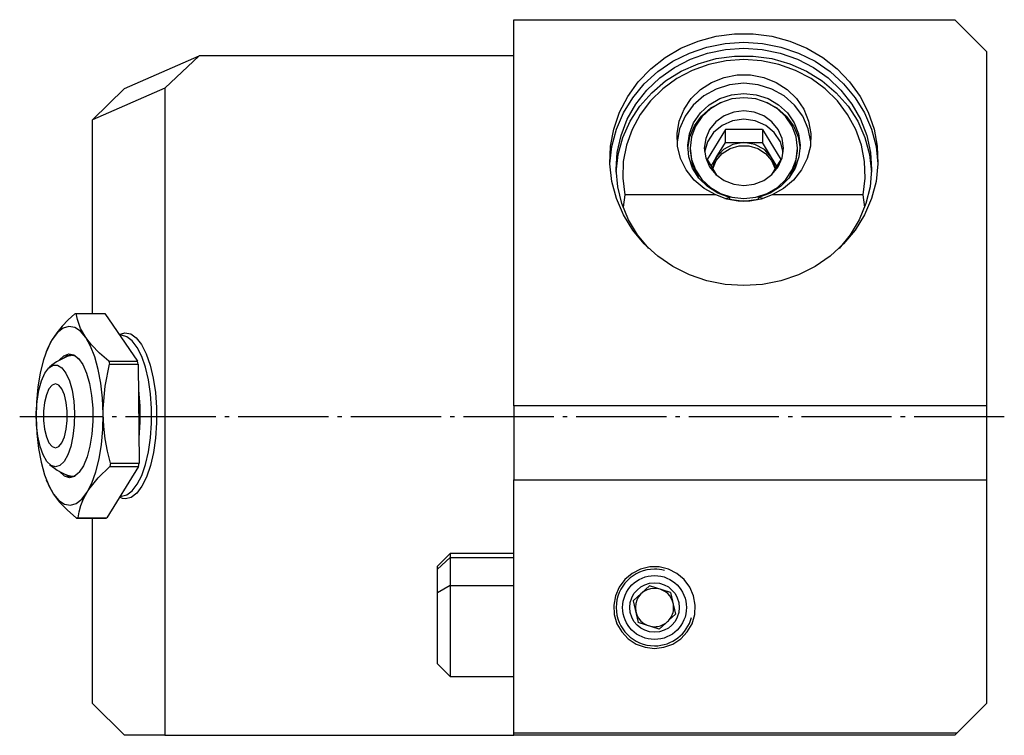
# Model space of a CAD drawing. Extents: x -158 to 15, y -226 to -9.
# Drawn here: x -158 to -81, y -226 to -170 of the extents above; entities that cross this region are included whole.
import ezdxf

# ---------------------------------------------------------------- set-up
doc = ezdxf.new("R2010")
doc.units = 0
doc.header["$MEASUREMENT"] = 0
doc.linetypes.add('AI-LINETYPE-2', pattern=[8.81945, 7.05556, -0.705556, 0.352778, -0.705556])
doc.layers.add('STANDARDEBENE', color=7, linetype='CONTINUOUS')

msp = doc.modelspace()

# ---------------------------------------------------------------- linework, layer by layer
at = {"layer": 'STANDARDEBENE', "color": 7}
for points in [[(-119.679, -200.544), (-119.679, -170.323)], [(-119.679, -170.323), (-85.179, -170.323)], [(-82.678, -172.823), (-85.179, -170.323)], [(-101.679, -191.129), (-103.14, -191.033), (-104.573, -190.747), (-105.95, -190.277), (-107.243, -189.63), (-108.428, -188.821), (-109.482, -187.865), (-110.384, -186.78), (-111.116, -185.587), (-111.665, -184.312), (-112.019, -182.976), (-112.172, -181.607), (-112.121, -180.232), (-111.867, -178.876), (-111.414, -177.566), (-110.772, -176.329), (-109.953, -175.187), (-108.972, -174.165), (-107.851, -173.28), (-106.608, -172.551), (-105.27, -171.99), (-103.862, -171.611), (-102.411, -171.42), (-100.946, -171.42), (-99.496, -171.611), (-98.087, -171.99), (-96.749, -172.551), (-95.507, -173.28), (-94.385, -174.165), (-93.405, -175.187), (-92.585, -176.329), (-91.944, -177.566), (-91.491, -178.876), (-91.237, -180.232), (-91.185, -181.607), (-91.338, -182.976), (-91.693, -184.312), (-92.241, -185.587), (-92.974, -186.78), (-93.876, -187.865), (-94.929, -188.821), (-96.114, -189.63), (-97.408, -190.277), (-98.784, -190.747), (-100.217, -191.033), (-101.679, -191.129)], [(-112.172, -181.604), (-112.02, -180.235), (-111.665, -178.899), (-111.116, -177.622), (-110.384, -176.43), (-109.483, -175.345), (-108.429, -174.389), (-107.243, -173.58), (-105.95, -172.933), (-104.573, -172.462), (-103.14, -172.176), (-101.679, -172.08), (-100.217, -172.176), (-98.784, -172.462), (-97.407, -172.933), (-96.114, -173.58), (-94.929, -174.389), (-93.875, -175.345), (-92.973, -176.43), (-92.241, -177.622), (-91.692, -178.899), (-91.338, -180.235), (-91.185, -181.604)], [(-109.123, -188.221), (-110.004, -187.153), (-110.713, -185.976), (-111.234, -184.718), (-111.558, -183.403), (-111.678, -182.056), (-111.592, -180.708), (-111.301, -179.385), (-110.811, -178.116), (-110.131, -176.925), (-109.278, -175.838), (-108.267, -174.878), (-107.121, -174.063), (-105.862, -173.412), (-104.517, -172.936), (-103.113, -172.647), (-101.679, -172.55), (-100.245, -172.647), (-98.841, -172.936), (-97.496, -173.412), (-96.236, -174.063), (-95.09, -174.878), (-94.08, -175.838), (-93.226, -176.925), (-92.548, -178.116), (-92.057, -179.385), (-91.766, -180.708), (-91.679, -182.056), (-91.8, -183.403), (-92.124, -184.718), (-92.646, -185.976), (-93.353, -187.153), (-94.234, -188.221)], [(-150.179, -175.701), (-144.332, -173.149)], [(-119.679, -173.149), (-144.332, -173.149), (-147.023, -175.682), (-147.023, -226.323)], [(-111.674, -182.243), (-111.52, -180.875), (-111.156, -179.542), (-110.588, -178.274), (-109.829, -177.096), (-108.896, -176.037), (-107.807, -175.115), (-106.587, -174.354), (-105.262, -173.769), (-103.86, -173.37), (-102.411, -173.169), (-100.946, -173.169), (-99.498, -173.37), (-98.096, -173.769), (-96.771, -174.354), (-95.55, -175.115), (-94.463, -176.037), (-93.528, -177.096), (-92.77, -178.274), (-92.202, -179.542), (-91.837, -180.875), (-91.684, -182.243)], [(-82.678, -172.823), (-82.678, -200.544)], [(-92.22, -184.995), (-92.344, -184.031), (-92.187, -182.732), (-92.232, -181.427), (-92.48, -180.14), (-92.924, -178.903), (-93.557, -177.739), (-94.363, -176.675), (-95.326, -175.733), (-96.425, -174.932), (-97.637, -174.292), (-98.935, -173.823), (-100.292, -173.539), (-101.679, -173.444), (-103.065, -173.539), (-104.422, -173.823), (-105.721, -174.292), (-106.932, -174.932), (-108.031, -175.733), (-108.994, -176.675), (-109.801, -177.739), (-110.433, -178.903), (-110.878, -180.14), (-111.126, -181.427), (-111.171, -182.732), (-111.013, -184.031)], [(-103.878, -184.031), (-104.785, -183.529), (-105.566, -182.868), (-106.191, -182.073), (-106.635, -181.177), (-106.881, -180.216), (-106.917, -179.227), (-106.744, -178.253), (-106.367, -177.33), (-105.802, -176.496), (-105.071, -175.785), (-104.204, -175.226), (-103.236, -174.84), (-102.205, -174.642), (-101.153, -174.642), (-100.122, -174.84), (-99.154, -175.226), (-98.287, -175.785), (-97.556, -176.496), (-96.991, -177.33), (-96.614, -178.253), (-96.44, -179.227), (-96.477, -180.216), (-96.722, -181.177), (-97.166, -182.073), (-97.792, -182.868), (-98.573, -183.529), (-99.48, -184.031), (-100.333, -184.357), (-101.225, -184.524), (-102.132, -184.524), (-103.025, -184.357), (-103.878, -184.031)], [(-147.023, -175.682), (-152.673, -178.148), (-152.679, -178.156)], [(-150.179, -175.701), (-152.673, -178.148)], [(-101.679, -175.302), (-102.796, -175.415), (-103.863, -175.749), (-104.829, -176.289), (-105.651, -177.009), (-106.291, -177.877), (-106.719, -178.854), (-106.917, -179.893)], [(-96.442, -179.893), (-96.639, -178.854), (-97.067, -177.877), (-97.707, -177.009), (-98.528, -176.289), (-99.495, -175.749), (-100.562, -175.415), (-101.679, -175.302)], [(-103.166, -184.317), (-102.819, -184.229), (-103.724, -183.895), (-104.53, -183.384), (-105.197, -182.718), (-105.692, -181.931), (-105.99, -181.061), (-106.077, -180.151), (-105.951, -179.246), (-105.615, -178.387), (-105.087, -177.62), (-104.392, -176.981), (-103.565, -176.499), (-102.646, -176.202), (-101.679, -176.101), (-100.712, -176.202), (-99.793, -176.499), (-98.965, -176.981), (-98.271, -177.62), (-97.742, -178.387), (-97.407, -179.246), (-97.28, -180.151), (-97.368, -181.061), (-97.666, -181.931), (-98.161, -182.718), (-98.827, -183.384), (-99.633, -183.895), (-100.539, -184.229)], [(-101.679, -176.425), (-102.614, -176.524), (-103.501, -176.816), (-104.298, -177.286), (-104.963, -177.911), (-105.463, -178.659), (-105.773, -179.494), (-105.879, -180.372), (-105.773, -181.25), (-105.463, -182.084), (-104.963, -182.832), (-104.298, -183.458), (-103.501, -183.928), (-102.614, -184.22), (-101.679, -184.319), (-100.744, -184.22), (-99.857, -183.928), (-99.06, -183.458), (-98.395, -182.832), (-97.895, -182.084), (-97.584, -181.25), (-97.479, -180.372), (-97.584, -179.494), (-97.895, -178.659), (-98.395, -177.911), (-99.06, -177.286), (-99.857, -176.816), (-100.744, -176.524), (-101.679, -176.425)], [(-106.075, -180.406), (-105.923, -179.488), (-105.557, -178.625), (-104.995, -177.859), (-104.265, -177.232), (-103.405, -176.775)], [(-99.953, -176.775), (-99.093, -177.232), (-98.362, -177.859), (-97.8, -178.625), (-97.434, -179.488), (-97.283, -180.406)], [(-101.679, -177.459), (-102.481, -177.558), (-103.229, -177.849), (-103.871, -178.312), (-104.364, -178.916), (-104.673, -179.618), (-104.779, -180.372), (-104.673, -181.126), (-104.364, -181.828), (-103.871, -182.432), (-103.229, -182.895), (-102.481, -183.186), (-101.679, -183.285), (-100.876, -183.186), (-100.129, -182.895), (-99.486, -182.432), (-98.994, -181.828), (-98.684, -181.126), (-98.579, -180.372), (-98.684, -179.618), (-98.994, -178.916), (-99.486, -178.312), (-100.129, -177.849), (-100.876, -177.558), (-101.679, -177.459)], [(-152.679, -193.323), (-152.679, -178.156)], [(-101.679, -178.109), (-102.571, -178.232), (-103.387, -178.591), (-104.059, -179.156), (-104.53, -179.878), (-104.759, -180.697)], [(-98.598, -180.697), (-98.828, -179.878), (-99.298, -179.156), (-99.971, -178.591), (-100.787, -178.232), (-101.679, -178.109)], [(-103.122, -178.912), (-104.566, -181.261)], [(-100.236, -178.912), (-103.122, -178.912)], [(-103.122, -179.938), (-103.122, -178.912)], [(-100.236, -178.912), (-98.792, -181.261), (-99.543, -182.483)], [(-100.236, -178.912), (-100.236, -179.938)], [(-105.879, -180.372), (-105.879, -180.577)], [(-101.679, -179.938), (-102.534, -180.08), (-103.286, -180.488), (-103.844, -181.113), (-104.039, -181.511), (-104.151, -181.936)], [(-104.114, -181.996), (-103.84, -181.347), (-103.375, -180.802), (-102.761, -180.409), (-102.051, -180.203), (-101.307, -180.203), (-100.597, -180.409), (-99.982, -180.802), (-99.517, -181.347), (-99.243, -181.996)], [(-103.844, -181.113), (-103.122, -179.938)], [(-103.122, -179.938), (-101.679, -179.938)], [(-101.679, -179.938), (-100.236, -179.938)], [(-99.514, -181.113), (-100.072, -180.488), (-100.824, -180.08), (-101.679, -179.938)], [(-99.207, -181.936), (-99.319, -181.511), (-99.514, -181.113), (-100.236, -179.938)], [(-97.479, -180.577), (-97.479, -180.372)], [(-105.879, -180.577), (-105.723, -181.641), (-105.268, -182.627)], [(-104.251, -181.774), (-103.844, -181.113)], [(-99.108, -181.774), (-99.514, -181.113)], [(-98.089, -182.627), (-97.634, -181.641), (-97.479, -180.577)], [(-104.566, -181.261), (-103.815, -182.483)], [(-103.878, -184.031), (-111.013, -184.031), (-111.138, -184.995)], [(-92.344, -184.031), (-99.48, -184.031)], [(-102.819, -184.229), (-102.819, -184.411)], [(-102.819, -184.376), (-101.679, -184.524), (-100.539, -184.376)], [(-100.192, -184.317), (-100.539, -184.229)], [(-100.539, -184.411), (-100.539, -184.229)], [(-154.054, -193.329), (-154.575, -193.819), (-155.051, -194.317), (-155.473, -194.827), (-155.828, -195.342), (-156.197, -196.065), (-156.512, -196.948), (-156.766, -197.962), (-156.95, -199.079), (-157.058, -200.266), (-157.088, -201.483)], [(-154.054, -193.329), (-153.999, -193.325), (-153.945, -193.323)], [(-153.945, -193.323), (-151.699, -193.323)], [(-153.207, -195.182), (-153.603, -194.487), (-153.851, -193.792), (-153.945, -193.323)], [(-151.699, -193.323), (-149.153, -197.041)], [(-153.207, -195.182), (-153.626, -194.692), (-154.07, -194.403), (-154.526, -194.325), (-154.98, -194.459), (-155.419, -194.802), (-155.828, -195.342)], [(-150.581, -194.954), (-150.132, -194.823), (-149.682, -194.916), (-149.246, -195.23), (-148.839, -195.753), (-148.475, -196.467), (-148.167, -197.347), (-147.925, -198.366), (-147.757, -199.486), (-147.671, -200.669), (-147.668, -201.874), (-147.747, -203.061), (-147.908, -204.187), (-148.144, -205.216), (-148.446, -206.11), (-148.806, -206.839), (-149.21, -207.379), (-149.644, -207.711), (-150.093, -207.823)], [(-155.828, -195.342), (-155.956, -195.56), (-156.227, -196.189)], [(-151.844, -201.162), (-151.894, -199.949), (-152.023, -198.778), (-152.225, -197.685), (-152.496, -196.701), (-152.827, -195.859), (-153.207, -195.182)], [(-151.399, -197.041), (-152.126, -196.408), (-152.757, -195.759), (-153.207, -195.182)], [(-150.415, -195.022), (-150.534, -195.022)], [(-150.415, -207.622), (-149.981, -207.515), (-149.562, -207.197), (-149.172, -206.679), (-148.824, -205.979), (-148.531, -205.119), (-148.302, -204.131), (-148.145, -203.046), (-148.064, -201.903), (-148.064, -200.741), (-148.145, -199.598), (-148.302, -198.514), (-148.531, -197.525), (-148.824, -196.667), (-149.172, -195.967), (-149.562, -195.448), (-149.981, -195.129), (-150.415, -195.022)], [(-156.247, -196.181), (-156.301, -196.322)], [(-155.274, -196.979), (-154.914, -196.622), (-154.533, -196.476), (-154.15, -196.546), (-153.781, -196.83), (-153.442, -197.316), (-153.149, -197.98), (-152.915, -198.794), (-152.75, -199.72), (-152.663, -200.719), (-152.656, -201.745), (-152.73, -202.752), (-152.881, -203.695), (-153.103, -204.532), (-153.387, -205.225), (-153.718, -205.743), (-154.084, -206.064), (-154.465, -206.173)], [(-154.373, -196.572), (-154.64, -196.627), (-154.902, -196.788)], [(-154.481, -196.614), (-154.394, -196.589), (-154.309, -196.576)], [(-153.693, -196.933), (-154.026, -196.664), (-154.373, -196.572)], [(-151.844, -201.162), (-151.841, -200.743), (-151.69, -199.013), (-151.342, -197.29)], [(-151.399, -197.041), (-151.37, -197.165), (-151.342, -197.29)], [(-151.399, -197.041), (-149.153, -197.041)], [(-151.342, -197.29), (-149.096, -197.29)], [(-149.096, -197.29), (-149.124, -197.165), (-149.153, -197.041)], [(-149.096, -197.29), (-149.029, -205.034)], [(-155.578, -205.323), (-155.924, -205.214), (-156.251, -204.898), (-156.541, -204.387), (-156.78, -203.711), (-156.954, -202.907), (-157.054, -202.017), (-157.074, -201.09), (-157.014, -200.176), (-156.876, -199.323), (-156.668, -198.577), (-156.401, -197.981), (-156.091, -197.564), (-155.752, -197.349), (-155.404, -197.349), (-155.066, -197.564), (-154.754, -197.981), (-154.489, -198.577), (-154.28, -199.323), (-154.143, -200.176), (-154.082, -201.09), (-154.102, -202.017), (-154.203, -202.907), (-154.376, -203.711), (-154.615, -204.387), (-154.906, -204.898), (-155.233, -205.214), (-155.578, -205.323)], [(-155.578, -198.823), (-155.842, -198.924), (-156.084, -199.219), (-156.286, -199.685), (-156.43, -200.284), (-156.505, -200.967), (-156.505, -201.679), (-156.43, -202.361), (-156.286, -202.96), (-156.084, -203.426), (-155.842, -203.721), (-155.578, -203.823), (-155.314, -203.721), (-155.072, -203.426), (-154.871, -202.96), (-154.726, -202.361), (-154.651, -201.679), (-154.651, -200.967), (-154.726, -200.284), (-154.871, -199.685), (-155.072, -199.219), (-155.314, -198.924), (-155.578, -198.823)], [(-149.079, -199.296), (-148.972, -200.54), (-148.96, -201.817), (-149.046, -203.073)], [(-153.103, -207.302), (-152.734, -206.58), (-152.419, -205.698), (-152.165, -204.683), (-151.982, -203.565), (-151.873, -202.38), (-151.844, -201.162)], [(-151.275, -205.034), (-151.504, -204.092), (-151.681, -203.134), (-151.798, -202.154), (-151.844, -201.162)], [(-119.679, -200.544), (-119.679, -206.322)], [(-82.678, -200.544), (-119.679, -200.544)], [(-82.678, -200.544), (-82.678, -206.322)], [(-157.088, -201.483), (-157.037, -202.696), (-156.908, -203.867), (-156.706, -204.961), (-156.435, -205.944), (-156.105, -206.786), (-155.724, -207.463)], [(-151.275, -205.034), (-151.301, -205.162), (-151.328, -205.291)], [(-151.275, -205.034), (-149.029, -205.034)], [(-149.082, -205.291), (-149.055, -205.162), (-149.029, -205.034)], [(-154.465, -206.173), (-154.881, -206.044), (-155.274, -205.665)], [(-154.902, -205.858), (-154.498, -206.061), (-154.088, -206.011), (-153.693, -205.712)], [(-153.103, -207.302), (-152.962, -207.086), (-152.242, -206.185), (-151.328, -205.291)], [(-149.082, -205.291), (-151.561, -209.316)], [(-151.328, -205.291), (-149.082, -205.291)], [(-156.301, -206.323), (-156.226, -206.517)], [(-156.21, -206.522), (-156.125, -206.761), (-155.724, -207.463)], [(-154.309, -206.069), (-154.395, -206.055), (-154.481, -206.03)], [(-119.679, -226.323), (-119.679, -226.122), (-119.679, -206.322)], [(-119.679, -206.322), (-82.678, -206.322)], [(-82.678, -206.322), (-82.678, -223.822)], [(-155.724, -207.463), (-155.306, -207.954), (-154.862, -208.242), (-154.406, -208.321), (-153.951, -208.187), (-153.513, -207.844), (-153.103, -207.302)], [(-153.807, -209.316), (-153.726, -208.826), (-153.588, -208.328), (-153.383, -207.819), (-153.103, -207.302)], [(-155.724, -207.463), (-155.274, -208.041), (-154.649, -208.684), (-153.916, -209.322)], [(-150.093, -207.823), (-150.33, -207.791), (-150.566, -207.699)], [(-150.518, -207.622), (-150.415, -207.622)], [(-153.807, -209.316), (-153.862, -209.32), (-153.916, -209.322)], [(-153.916, -209.322), (-151.67, -209.322)], [(-153.807, -209.316), (-151.561, -209.316)], [(-152.679, -223.822), (-152.679, -209.322)], [(-151.67, -209.322), (-151.615, -209.32), (-151.561, -209.316)], [(-124.679, -212.098), (-125.679, -213.097)], [(-125.679, -213.331), (-124.679, -212.399)], [(-119.679, -212.098), (-124.679, -212.098)], [(-124.679, -212.098), (-124.679, -212.173), (-124.679, -212.399)], [(-124.679, -212.399), (-119.679, -212.399)], [(-124.679, -212.399), (-124.679, -212.939), (-124.679, -213.68), (-124.679, -214.593), (-124.679, -215.458), (-124.679, -216.406), (-124.679, -217.39), (-124.679, -218.366), (-124.679, -219.286), (-124.679, -220.105), (-124.679, -220.788), (-124.679, -221.3), (-124.679, -221.617), (-124.679, -221.724)], [(-125.679, -213.331), (-125.679, -213.157), (-125.679, -213.097)], [(-125.679, -220.725), (-125.679, -220.621), (-125.679, -220.318), (-125.679, -219.831), (-125.679, -219.19), (-125.679, -218.433), (-125.679, -217.602), (-125.679, -216.75), (-125.679, -215.921), (-125.679, -215.167), (-125.679, -214.074), (-125.679, -213.331)], [(-108.679, -219.523), (-107.941, -219.436), (-107.242, -219.182), (-106.621, -218.774), (-106.112, -218.234), (-105.741, -217.59), (-105.528, -216.878), (-105.484, -216.136), (-105.613, -215.404), (-105.908, -214.723), (-106.351, -214.127), (-106.921, -213.649), (-107.585, -213.316), (-108.308, -213.144), (-109.05, -213.144), (-109.773, -213.316), (-110.438, -213.649), (-111.006, -214.127), (-111.45, -214.723), (-111.745, -215.404), (-111.874, -216.136), (-111.83, -216.878), (-111.617, -217.59), (-111.245, -218.234), (-110.736, -218.774), (-110.115, -219.182), (-109.417, -219.436), (-108.679, -219.523)], [(-124.679, -214.593), (-125.679, -215.167)], [(-124.679, -214.593), (-119.679, -214.593)], [(-109.074, -214.63), (-110.345, -215.807)], [(-107.419, -215.142), (-109.074, -214.63)], [(-110.345, -215.807), (-109.961, -217.496)], [(-107.419, -215.142), (-107.266, -215.82)], [(-107.187, -216.164), (-107.035, -216.831), (-107.537, -217.295)], [(-108.307, -218.008), (-109.961, -217.496)], [(-107.796, -217.535), (-108.307, -218.008)], [(-125.679, -220.725), (-124.679, -221.724)], [(-124.679, -221.724), (-119.679, -221.724)], [(-152.679, -223.822), (-150.179, -226.323)], [(-84.979, -226.122), (-82.678, -223.822)], [(-147.023, -226.323), (-150.179, -226.323)], [(-147.023, -226.323), (-119.679, -226.323)], [(-119.679, -226.122), (-84.979, -226.122)], [(-85.179, -226.323), (-119.679, -226.323)], [(-84.979, -226.122), (-85.179, -226.323)]]:
    msp.add_lwpolyline(points, dxfattribs=at)
at = {"layer": 'STANDARDEBENE', "color": 7, "linetype": 'AI-LINETYPE-2'}
msp.add_lwpolyline([(-81.294, -201.408), (-158.376, -201.408)], dxfattribs=at)
at = {"layer": 'STANDARDEBENE', "color": 7}
for points in [[(-154.423, -196.594), (-155.042, -196.807), (-155.593, -197.13), (-156.032, -197.51)], [(-156.032, -205.135), (-155.533, -205.558), (-154.975, -205.867), (-154.423, -206.051)], [(-107.187, -216.164), (-107.2, -216.041), (-107.228, -215.922), (-107.266, -215.82)], [(-107.537, -217.295), (-107.296, -217.012), (-107.178, -216.665), (-107.179, -216.323)], [(-107.179, -216.323), (-107.179, -216.266), (-107.182, -216.212), (-107.187, -216.164)], [(-107.796, -217.535), (-107.695, -217.462), (-107.607, -217.379), (-107.537, -217.295)]]:
    msp.add_open_spline(points, degree=3, dxfattribs=at)
for points in [[(-107.902, -213.426), (-108.169, -213.353), (-108.437, -213.32), (-108.679, -213.323), (-110.336, -213.323), (-111.679, -214.666), (-111.679, -216.323), (-111.679, -217.979), (-110.336, -219.323), (-108.679, -219.323), (-107.298, -219.323), (-106.135, -218.39), (-105.781, -217.099)], [(-106.179, -216.323), (-106.179, -214.942), (-107.298, -213.822), (-108.679, -213.822), (-110.06, -213.822), (-111.179, -214.942), (-111.179, -216.323), (-111.179, -217.703), (-110.06, -218.823), (-108.679, -218.823), (-107.298, -218.823), (-106.179, -217.703), (-106.179, -216.323)], [(-106.742, -216.323), (-106.742, -215.252), (-107.609, -214.385), (-108.679, -214.385), (-109.749, -214.385), (-110.616, -215.252), (-110.616, -216.323), (-110.616, -217.392), (-109.749, -218.26), (-108.679, -218.26), (-107.609, -218.26), (-106.742, -217.392), (-106.742, -216.323)], [(-107.266, -215.82), (-107.483, -215.209), (-108.055, -214.827), (-108.679, -214.823), (-109.507, -214.823), (-110.179, -215.494), (-110.179, -216.323), (-110.179, -217.15), (-109.507, -217.823), (-108.679, -217.823), (-108.347, -217.823), (-108.041, -217.715), (-107.796, -217.535)]]:
    msp.add_open_spline(points, degree=3, knots=[0, 0, 0, 0, 1, 1, 1, 2, 2, 2, 3, 3, 3, 4, 4, 4, 4], dxfattribs=at)

doc.saveas('drawing.dxf')
